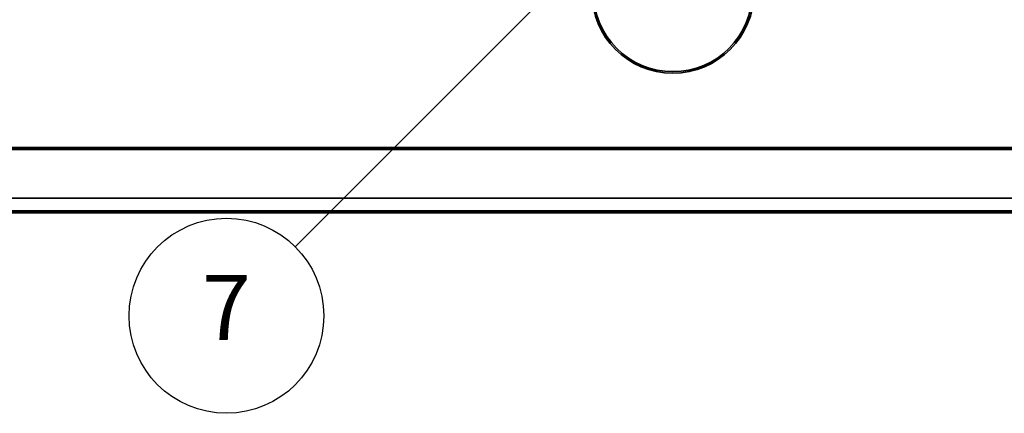
# Model space of a CAD drawing. Units: millimetres. Extents: x 55 to 13243, y 55 to 3011.
# Drawn here: x 5268 to 6026, y 706 to 1009 of the extents above; entities that cross this region are included whole.
import ezdxf

# ---------------------------------------------------------------- set-up
doc = ezdxf.new("R2010")
doc.units = ezdxf.units.MM
doc.header["$LTSCALE"] = 9.090909
for name, color, linetype, lineweight in [('Hidden Edges(ISO)', 7, 'Continuous', 35), ('Symbols(ISO)', 7, 'Continuous', 25), ('Visible Edges(ISO)', 7, 'Continuous', 50)]:
    doc.layers.add(name, color=color, linetype=linetype, lineweight=lineweight)
doc.styles.add('Text__5.0mm', font='arial.ttf', dxfattribs={"width": 0.9})

# ---------------------------------------------------------------- blocks, each defined once
blk = doc.blocks.new('Balloon7')
at = {"layer": 'Symbols(ISO)', "color": 7, "linetype": 'Continuous', "lineweight": 25}
for p, q in [((127.144, 104.638), (125.022, 103.224)), ((125.376, 102.87), (127.144, 104.638)), ((125.73, 102.517), (127.144, 104.638)), ((125.022, 103.224), (125.73, 102.517)), ((125.376, 102.87), (101.852, 79.346))]:
    blk.add_line(p, q, dxfattribs=at)
at = {"layer": 'Symbols(ISO)', "color": 7, "linetype": 'Continuous', "lineweight": 25, "flags": 128}
blk.add_lwpolyline([(125.73, 102.517), (127.144, 104.638), (125.022, 103.224), (125.73, 102.517)], dxfattribs=at)
at = {"layer": 'Symbols(ISO)'}
blk.add_circle((96.569, 74.063), 7.5, dxfattribs=at)
at = {"layer": 'Symbols(ISO)', "color": 7}
blk.add_solid([(125.73, 102.517), (127.144, 104.638), (125.022, 103.224), (125.73, 102.517)], dxfattribs=at)
at = {"layer": 'Symbols(ISO)', "insert": (96.569, 74.063), "char_height": 5, "attachment_point": 5, "style": 'Text__5.0mm'}
blk.add_mtext('7', dxfattribs=at)

msp = doc.modelspace()

# ---------------------------------------------------------------- linework, layer by layer
at = {"layer": 'Hidden Edges(ISO)'}
for p, q in [((6616.271, 908.965), (4922.671, 908.965)), ((4879.47, 871.522), (6659.471, 871.522)), ((4869.47, 861.68), (6669.471, 861.68))]:
    msp.add_line(p, q, dxfattribs=at)
for radius in [62.5, 61.3]:
    msp.add_arc((5770.955, 1030.178), radius, 180, 0, dxfattribs=at)
at = {"layer": 'Visible Edges(ISO)'}
for p, q in [((4923.871, 910.165), (6615.071, 910.165)), ((6669.471, 860.48), (4869.47, 860.48))]:
    msp.add_line(p, q, dxfattribs=at)

# ---------------------------------------------------------------- block references
at = {"layer": 'Symbols(ISO)', "xscale": 10, "yscale": 10, "zscale": 10}
msp.add_blockref('Balloon7', (4461.298, 40.451), dxfattribs=at)

doc.saveas('drawing.dxf')
